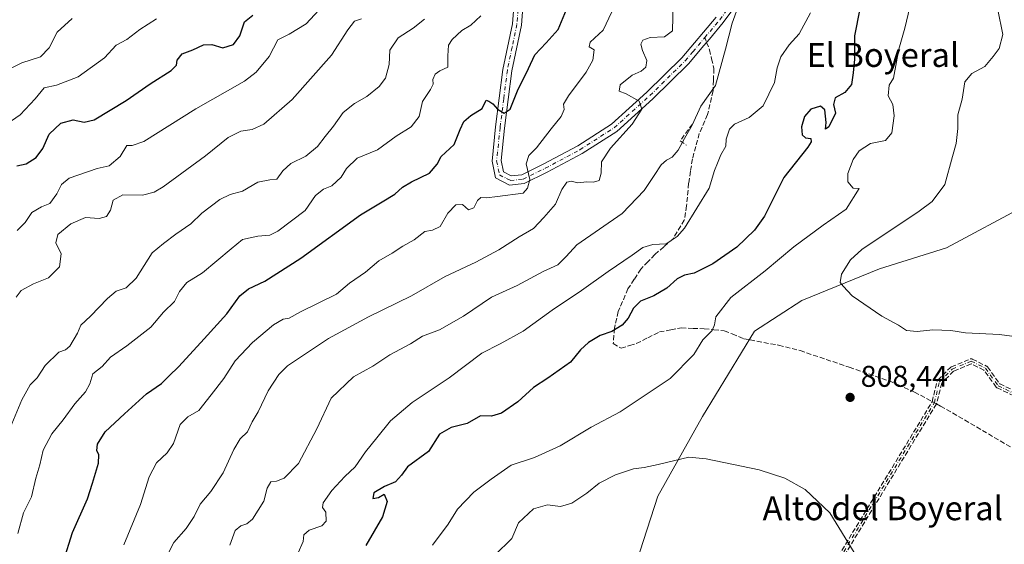
# Model space of a CAD drawing. Units: metres. Extents: x 614385 to 617839, y 4722437 to 4724807.
# Drawn here: x 615044 to 615373, y 4722953 to 4723128 of the extents above; entities that cross this region are included whole.
import ezdxf
from ezdxf.enums import TextEntityAlignment as Align

# ---------------------------------------------------------------- set-up
doc = ezdxf.new("R2010")
doc.units = ezdxf.units.M
doc.header["$MEASUREMENT"] = 0
doc.linetypes.add('DGN Style 3', pattern=[2.307223458686699, 1.648016756204785, -0.6592067024819142])
doc.linetypes.add('DGN Style 4', pattern=[2.6384748266838614, 1.318413404963828, -0.6592067024819142, 0.001648016756204785, -0.6592067024819142])
for name, color, linetype, lineweight in [('Arbolado forestal CxS', 92, 'Continuous', 0), ('Camino Cxs', 7, 'Continuous', 0), ('Camino eje', 30, 'DGN Style 4', 13), ('Cultivos herbáceos CxS', 92, 'Continuous', 0), ('Curva de nivel maestra', 30, 'Continuous', 30), ('Curva de nivel normal', 30, 'Continuous', 0), ('Obra de contención lineal', 1, 'DGN Style 3', 13), ('Punto de cota en terreno', 7, 'Continuous', 0), ('Rótulo de punto de cota en terreno', 7, 'Continuous', 0), ('Senda', 7, 'DGN Style 3', 0), ('Senda no paivmentada conexión', 7, 'DGN Style 3', 0), ('Texto cartográfico', 7, 'Continuous', 0)]:
    doc.layers.add(name, color=color, linetype=linetype, lineweight=lineweight)
doc.styles.add('Style-Arial', font='txt')

# ---------------------------------------------------------------- blocks, each defined once
blk = doc.blocks.new('5PATER')
at = {"layer": 'Punto de cota en terreno', "linetype": 'Continuous', "lineweight": 0}
h = blk.add_hatch(color=51, dxfattribs=at)
edge = h.paths.add_edge_path()
edge.add_ellipse((0, 0), major_axis=(-0.1095731443231308, -0.1110710700762829), ratio=0.9994222409660322, start_angle=0, end_angle=360)

msp = doc.modelspace()

# ---------------------------------------------------------------- linework, layer by layer
at = {"layer": 'Arbolado forestal CxS', "color": 92, "linetype": 'Continuous', "lineweight": 0}
msp.add_polyline3d([(615380.3910999997, 4723066.333900001, 815.1791999999988), (615353.7719000002, 4723052.160499999, 811.6616000000067), (615331.4049000005, 4723045.093499999, 810.6753999999929), (615305.5059000002, 4723034.494899999, 808.6487999999954), (615289.6936999997, 4723024.304099999, 806.7295000000014), (615272.2905000001, 4722995.7435, 808.1168000000035), (615257.3580999998, 4722969.1757, 811.9853000000003), (615247.8356999997, 4722939.506100001, 818.517200000002)], dxfattribs=at)
msp.add_polyline3d([(615380.3910999997, 4723066.333900001, 815.1791999999988), (615353.7719000002, 4723052.160499999, 811.6616000000067), (615331.4049000005, 4723045.093499999, 810.6753999999929), (615305.5059000002, 4723034.494899999, 808.6487999999954), (615289.6936999997, 4723024.304099999, 806.7295000000014), (615272.2905000001, 4722995.7435, 808.1168000000035), (615257.3580999998, 4722969.1757, 811.9853000000003), (615247.8356999997, 4722939.506100001, 818.517200000002)], dxfattribs=at)
at = {"layer": 'Camino Cxs', "color": 7, "linetype": 'Continuous', "lineweight": 0}
for points in [[(615289.4501, 4723141.350099999, 793.0320999999968), (615279.2202000003, 4723127.370100001, 793.1763000000064), (615274.5701000001, 4723121.850099999, 792.1624000000012), (615272.7401000002, 4723119.670100001, 790.6429999999964), (615267.5900999998, 4723113.5701, 791.2210000000051), (615255.7500999998, 4723101.9001, 790.7451000000001), (615243.6801000005, 4723091.020099999, 787.0060999999987), (615232.1300999997, 4723083.590100001, 786.5592999999935), (615220.4600999998, 4723077.350099999, 783.4277000000002), (615212.7801000001, 4723073.590100001, 781.0577999999952), (615207.8400999998, 4723073.0701, 779.6205999999949), (615203.1601, 4723075.470100001, 779.968399999998), (615202.0201000003, 4723081.110099999, 778.8389000000025), (615203.2100999998, 4723092.4901, 778.7620000000024), (615205.6401000004, 4723111.7401, 775.8325999999943), (615208.8102000002, 4723126.9901, 775.4755000000005), (615209.6501000002, 4723136.9901, 773.6108999999997)], [(615289.4501, 4723141.350099999, 793.0320999999968), (615279.2202000003, 4723127.370100001, 793.1763000000064), (615274.5701000001, 4723121.850099999, 792.1624000000012), (615272.7401000002, 4723119.670100001, 790.6429999999964), (615267.5900999998, 4723113.5701, 791.2210000000051), (615255.7500999998, 4723101.9001, 790.7451000000001), (615243.6801000005, 4723091.020099999, 787.0060999999987), (615232.1300999997, 4723083.590100001, 786.5592999999935), (615220.4600999998, 4723077.350099999, 783.4277000000002), (615212.7801000001, 4723073.590100001, 781.0577999999952), (615207.8400999998, 4723073.0701, 779.6205999999949), (615203.1601, 4723075.470100001, 779.968399999998), (615202.0201000003, 4723081.110099999, 778.8389000000025), (615203.2100999998, 4723092.4901, 778.7620000000024), (615205.6401000004, 4723111.7401, 775.8325999999943), (615208.8102000002, 4723126.9901, 775.4755000000005), (615209.6501000002, 4723136.9901, 773.6108999999997)], [(615212.6700999998, 4723137.1801, 772.2011000000057), (615211.7901, 4723126.5601, 773.5374000000012), (615208.6001000004, 4723111.2501, 775.4863000000041), (615206.2001, 4723092.1501, 778.1699999999983), (615205.0500999996, 4723081.2501, 779.3898000000045), (615205.8101000005, 4723077.4801, 779.5206000000035), (615208.4200999998, 4723076.1501, 779.8929999999964), (615211.9401000004, 4723076.520099999, 781.0522999999957), (615219.0900999998, 4723080.020099999, 782.8432999999933), (615230.6101000002, 4723086.1801, 786.0665000000009), (615241.8501000004, 4723093.4101, 786.8794000000053), (615253.6901000004, 4723104.090100001, 789.8190000000033), (615265.3901000004, 4723115.610099999, 791.2091999999975), (615276.8601000002, 4723129.220100001, 792.8160000000062)], [(615212.6700999998, 4723137.1801, 772.2011000000057), (615211.7901, 4723126.5601, 773.5374000000012), (615208.6001000004, 4723111.2501, 775.4863000000041), (615206.2001, 4723092.1501, 778.1699999999983), (615205.0500999996, 4723081.2501, 779.3898000000045), (615205.8101000005, 4723077.4801, 779.5206000000035), (615208.4200999998, 4723076.1501, 779.8929999999964), (615211.9401000004, 4723076.520099999, 781.0522999999957), (615219.0900999998, 4723080.020099999, 782.8432999999933), (615230.6101000002, 4723086.1801, 786.0665000000009), (615241.8501000004, 4723093.4101, 786.8794000000053), (615253.6901000004, 4723104.090100001, 789.8190000000033), (615265.3901000004, 4723115.610099999, 791.2091999999975), (615276.8601000002, 4723129.220100001, 792.8160000000062)]]:
    msp.add_polyline3d(points, dxfattribs=at)
at = {"layer": 'Camino eje', "color": 30, "linetype": 'DGN Style 4', "lineweight": 13, "extrusion": (0.02713589455907532, -0.06925052427526755, 0.9972301680725867), "elevation": -309593.3151473041, "flags": 128}
msp.add_lwpolyline([(2296049.859186531, 4161580.624178756), (2296049.859186531, 4161578.911291963)], dxfattribs=at)
at = {"layer": 'Camino eje', "color": 30, "linetype": 'DGN Style 4', "lineweight": 13}
for points in [[(615273.0318999998, 4723122.350500001, 791.592300000004), (615278.0401, 4723128.295100001, 792.5246000000043), (615283.1551000001, 4723135.2851, 791.9801000000007), (615288.2751000002, 4723142.290100001, 792.5494999999937), (615293.0601000005, 4723147.755100001, 795.7128999999986), (615297.9351000005, 4723153.335100001, 795.1934000000037), (615299.5000999998, 4723156.6951, 795.2645000000048), (615301.3300999999, 4723160.6151, 795.6582999999956), (615300.6201, 4723168.600099999, 799.0142999999953), (615298.4801000003, 4723181.280099999, 798.6940999999933), (615299.2901, 4723193.550100001, 800.6432000000059), (615303.1501000002, 4723201.825099999, 802.1054000000004), (615306.3800999997, 4723206.5551, 801.983600000007), (615309.4250999996, 4723210.9801, 804.858600000007), (615316.0950999996, 4723218.1851, 808.0243000000046), (615317.2100999998, 4723218.905099999, 807.4495000000024), (615318.9851000002, 4723220.0551, 808.3739999999963), (615319.9313000003, 4723219.809900001, 808.9548000000068)], [(615210.7200999996, 4723131.7751, 773.5754000000015), (615210.3000999996, 4723126.7751, 774.4615999999951), (615208.7050999999, 4723119.120100001, 774.7725999999967), (615207.1201, 4723111.495100001, 774.9772999999988), (615205.9051000001, 4723101.870100001, 776.6759000000021), (615204.7050999999, 4723092.3201, 778.4567999999999), (615204.1300999997, 4723086.870100001, 778.6569000000018), (615203.5351, 4723081.1801, 778.8386000000029), (615204.4851000002, 4723076.475099999, 779.6432999999961), (615206.8251, 4723075.2751, 779.6505999999936), (615208.1300999997, 4723074.610099999, 779.7482000000019), (615212.3601000002, 4723075.0551, 781.0198999999994), (615219.7751000002, 4723078.6851, 782.9458000000013), (615231.3701, 4723084.8851, 786.2767000000022), (615242.7651000004, 4723092.215100001, 786.1710000000021), (615248.8000999996, 4723097.655099999, 787.1619999999967), (615254.7200999996, 4723102.995100001, 789.9807000000002), (615260.5701000001, 4723108.755100001, 790.5678999999947), (615266.4901000002, 4723114.590100001, 791.0889000000025), (615269.0651000004, 4723117.640100001, 790.9011000000029), (615273.0318999998, 4723122.350500001, 791.592300000004)], [(615312.3262999998, 4722938.810900001, 812.4070000000065), (615349.7182999998, 4723000.3947, 813.1309000000037), (615351.4458999997, 4723007.3716, 812.1425000000019), (615355.6793000001, 4723011.605000001, 810.717499999999), (615362.0292999997, 4723014.250800001, 809.5528000000049), (615366.7917999999, 4723011.8696, 809.742499999993), (615371.0251000002, 4723006.048699999, 809.5645999999979), (615378.6980999997, 4723002.344500001, 807.8362999999954), (615386.6355999997, 4723002.0799, 807.4603999999963), (615408.3315000003, 4723008.1654, 808.0473999999958), (615445.3732000003, 4723022.188300001, 811.3009000000021), (615475.2712000003, 4723037.798800001, 813.933999999994), (615492.4691000005, 4723049.440400001, 815.5777999999991), (615502.5232999995, 4723062.669600001, 816.967300000004), (615508.0795999998, 4723071.9301, 818.1193000000059), (615511.3201000001, 4723081.270099999, 823.5592000000034)]]:
    msp.add_polyline3d(points, dxfattribs=at)
at = {"layer": 'Cultivos herbáceos CxS', "color": 92, "linetype": 'Continuous', "lineweight": 0}
for points in [[(615247.8356999997, 4722939.506100001, 818.517200000002), (615257.3580999998, 4722969.1757, 811.9853000000003), (615272.2905000001, 4722995.7435, 808.1168000000035), (615289.6936999997, 4723024.304099999, 806.7295000000014), (615305.5059000002, 4723034.494899999, 808.6487999999954), (615331.4049000005, 4723045.093499999, 810.6753999999929), (615353.7719000002, 4723052.160499999, 811.6616000000067), (615380.3910999997, 4723066.333900001, 815.1791999999988)], [(615380.3910999997, 4723066.333900001, 815.1791999999988), (615353.7719000002, 4723052.160499999, 811.6616000000067), (615331.4049000005, 4723045.093499999, 810.6753999999929), (615305.5059000002, 4723034.494899999, 808.6487999999954), (615289.6936999997, 4723024.304099999, 806.7295000000014), (615272.2905000001, 4722995.7435, 808.1168000000035), (615257.3580999998, 4722969.1757, 811.9853000000003), (615247.8356999997, 4722939.506100001, 818.517200000002)]]:
    msp.add_polyline3d(points, dxfattribs=at)
at = {"layer": 'Curva de nivel maestra', "color": 30, "linetype": 'Continuous', "lineweight": 30, "flags": 128}
for points, elevation in [([(615058.9000000004, 4722947.420100001), (615061.9299999997, 4722957.0101), (615066.9400000004, 4722968.300100001), (615068.5999999996, 4722973.5001), (615070.6200000001, 4722980.1801), (615070.7400000002, 4722983.020099999), (615070, 4722984.440099999), (615070.2800000003, 4722986.5801), (615072.8499999996, 4722990.640100001), (615079.2999999998, 4722996.6601), (615086.6100000005, 4723003.390100001), (615091.5999999996, 4723006.770099999), (615094.0999999996, 4723009.280099999), (615097.4500000002, 4723012.4801), (615105.8499999996, 4723021.710100001), (615113.4500000002, 4723030.020099999), (615117.7699999996, 4723036.050100001), (615120.6500000004, 4723038.460100001), (615126.1699999999, 4723041.0001), (615138.1500000004, 4723048.6601), (615158.0800000001, 4723063.140100001), (615165.3200000003, 4723067.530099999), (615169.5700000003, 4723070.0801), (615172.0999999996, 4723072.360099999), (615175.0999999996, 4723074.120100001), (615181.0899999999, 4723077.0701), (615183.7000000002, 4723080.100099999), (615184.9600000001, 4723082.6601), (615189.3600000005, 4723086.6601), (615191.3200000003, 4723091.6601), (615192.5899999999, 4723094.3301), (615194.8899999997, 4723096.3301), (615198.6500000004, 4723098.6601), (615200.0899999999, 4723101.440099999), (615200.9000000004, 4723101.130100001), (615202.2199999997, 4723100.1801), (615203.8799999999, 4723098.420100001), (615206.0499999998, 4723097.140100001), (615208.1100000005, 4723098.440099999), (615210.5499999998, 4723104.5801), (615214.1299999999, 4723112.0801), (615216.2599999999, 4723116.5601), (615220.04, 4723120.6501), (615224.0999999996, 4723125.100099999), (615228.5599999996, 4723135.8201)], 775), ([(615043.29, 4723079.550100001), (615046.4000000004, 4723080.1601), (615049.7699999996, 4723082.2501), (615052.0199999996, 4723085.3201), (615054.1100000005, 4723090.0801), (615058.0199999996, 4723093.8201), (615062.0999999996, 4723094.870100001), (615065.7699999996, 4723094.050100001), (615069.0999999996, 4723094.860099999), (615079.8300000001, 4723101.340100001), (615087.8700000001, 4723106.960100001), (615094.8899999997, 4723111.3301), (615096.6600000003, 4723113.1501), (615096.8399999999, 4723114.860099999), (615098.5, 4723116.880100001), (615102.0700000003, 4723118.270099999), (615105.6500000004, 4723119.960100001), (615108.4600000001, 4723120.050100001), (615112.1500000004, 4723118.970100001), (615115.7199999997, 4723120.030099999), (615117.7300000006, 4723122.920100001), (615119.3799999999, 4723127.6601), (615122.1100000005, 4723129.860099999)], 750), ([(615324.7999999998, 4723132.0001), (615323.0899999999, 4723122.950099999), (615323.0599999996, 4723115.120100001), (615322.5800000001, 4723110.540100001), (615322.04, 4723106.640100001), (615319.79, 4723104.0101), (615316.5499999998, 4723102.1801), (615316.0499999998, 4723099.9801), (615316.7000000002, 4723097.120100001), (615314.5199999996, 4723092.5601), (615313.3899999997, 4723091.8101), (615313.5599999996, 4723093.940099999), (615313.1299999999, 4723098.2601), (615311.6600000003, 4723099.4101), (615308.4600000001, 4723098.4001), (615306.3799999999, 4723096.030099999), (615305.3899999997, 4723092.540100001), (615305.54, 4723089.9101), (615306.6699999999, 4723088.890100001), (615308.4500000002, 4723088.670100001), (615308.6200000001, 4723087.530099999), (615307.4400000004, 4723085.720100001), (615299.4199999999, 4723075.5701), (615292.9900000002, 4723062.6601), (615289.7000000002, 4723058.0001), (615283.7599999999, 4723052.3301), (615275.7599999999, 4723046.790100001), (615269.4900000002, 4723043.630100001), (615266.25, 4723042.950099999), (615263.8700000001, 4723041.790100001), (615260.3200000003, 4723038.610099999), (615255.9900000002, 4723036.120100001), (615251.6200000001, 4723034.280099999), (615249.2199999997, 4723032.0001), (615247.4800000006, 4723028.6601), (615245.4800000006, 4723026.2601), (615242.0599999996, 4723024.200099999), (615238.0700000003, 4723022.860099999), (615234.1799999997, 4723020.4801), (615231.54, 4723018.0001), (615228.2300000006, 4723013.9001), (615220.6600000003, 4723008.610099999), (615215.7999999998, 4723005.4801), (615210.6600000003, 4723000.640100001), (615205.1900000004, 4722996.860099999), (615201.8399999999, 4722995.9001), (615198.0999999996, 4722996.030099999), (615193.75, 4722993.450099999), (615188.3700000001, 4722992.0801), (615184.4199999999, 4722989.8301), (615180.7699999996, 4722984.130100001), (615173.7699999996, 4722978.9301), (615171.7699999996, 4722976.220100001), (615169.7699999996, 4722973.920100001), (615166.0700000003, 4722972.4301), (615162.5700000003, 4722970.3201), (615162.1399999997, 4722968.4001), (615164.0700000003, 4722968.670100001), (615166.0099999999, 4722969.850099999), (615166.9800000006, 4722967.340100001), (615165.4000000004, 4722962.2301), (615159.8300000001, 4722952.6601)], 800)]:
    msp.add_lwpolyline(points, dxfattribs=dict(at, elevation=elevation))
at = {"layer": 'Curva de nivel normal', "color": 30, "linetype": 'Continuous', "lineweight": 0, "flags": 128}
for points, elevation in [([(615262.6200000001, 4723138.620100001), (615262.29, 4723124.6601), (615259.5700000003, 4723122.630100001), (615254.7800000003, 4723122.360099999), (615252.3600000005, 4723121.450099999), (615251.7199999997, 4723120.1801), (615252.2000000002, 4723118.020099999), (615253.7199999997, 4723114.7601), (615253.3700000001, 4723112.4801), (615251.8499999996, 4723111.1801), (615248.79, 4723109.790100001), (615244.8399999999, 4723106.630100001), (615244.4100000003, 4723104.4801), (615246.7800000003, 4723103.540100001), (615251.1799999997, 4723101.1601), (615252.04, 4723098.4101), (615248.7699999996, 4723093.4001), (615241.5800000001, 4723085.440099999), (615238.5599999996, 4723080.850099999), (615238.4100000003, 4723077.0801), (615237.7800000003, 4723074.670100001), (615235.8300000001, 4723074.050100001), (615233.7100000001, 4723074.120100001), (615230.5, 4723073.8201), (615228.5, 4723074.4301), (615226.9500000002, 4723074.0601), (615225.2999999998, 4723071.6601), (615223.1600000003, 4723066.6601), (615219.3300000001, 4723062.3101), (615215.8399999999, 4723058.600099999), (615211.0899999999, 4723055.800100001), (615204.2199999997, 4723051.4801), (615196.5800000001, 4723047.380100001), (615186.2999999998, 4723042.5101), (615175.0999999996, 4723036.040100001), (615160.7699999996, 4723029.0801), (615147.3799999999, 4723021.840100001), (615133.7400000002, 4723012.6801), (615130.8099999996, 4723009.770099999), (615127.2800000003, 4723004.3301), (615123.8700000001, 4722997.3301), (615121.9299999997, 4722994.0001), (615120.2999999998, 4722990.6601), (615117.9400000004, 4722988.280099999), (615115.7300000006, 4722984.790100001), (615112.1699999999, 4722976.940099999), (615108.0700000003, 4722970.700099999), (615104.5099999999, 4722966.4901), (615102.4900000002, 4722962.370100001), (615099.8700000001, 4722958.3301), (615095.7599999999, 4722953.6601), (615092.2599999999, 4722947.0001)], 785), ([(615147.0599999996, 4723134.620100001), (615139.9199999999, 4723126.960100001), (615134.2999999998, 4723123.550100001), (615130.5, 4723121.590100001), (615127.6299999999, 4723116.020099999), (615123.2599999999, 4723110.840100001), (615119.3099999996, 4723107.8201), (615103.0499999998, 4723098.600099999), (615085.7100000001, 4723087.690099999), (615081.8799999999, 4723086.3101), (615080.0499999998, 4723086.270099999), (615077.79, 4723082.600099999), (615074.0999999996, 4723079.530099999), (615070.0999999996, 4723078.6801), (615060.7699999996, 4723075.4101), (615058.25, 4723073.3101), (615056.7100000001, 4723070.200099999), (615054.2800000003, 4723066.950099999), (615051.5700000003, 4723065.800100001), (615048.29, 4723063.950099999), (615046.0800000001, 4723060.610099999), (615043.4299999997, 4723057.920100001)], 755), ([(615342.04, 4723134.8201), (615339.9000000004, 4723125.5601), (615337.8499999996, 4723118.4901), (615336.1100000005, 4723108.800100001), (615334.6500000004, 4723106.4301), (615334.3399999999, 4723102.890100001), (615335.8200000003, 4723100.040100001), (615336.3099999996, 4723096.200099999), (615335.4900000002, 4723090.590100001), (615333.3499999996, 4723087.940099999), (615328.4400000004, 4723086.950099999), (615324.5599999996, 4723084.530099999), (615322.6100000005, 4723081.670100001), (615320.8200000003, 4723077.0001), (615320.8300000001, 4723074.170100001), (615322.6200000001, 4723072.110099999), (615324.6200000001, 4723071.9001), (615320.2199999997, 4723065.090100001), (615312.54, 4723059.6601), (615302.8200000003, 4723052.4101), (615293.1600000003, 4723044.4301), (615281.7599999999, 4723035.5601), (615276.7599999999, 4723029.120100001), (615276.3399999999, 4723026.4001), (615275.5, 4723024.4901), (615272.4400000004, 4723021.4001), (615269.4400000004, 4723016.460100001), (615261.4400000004, 4723008.460100001), (615244.7800000003, 4722997.300100001), (615235.1100000005, 4722992.200099999), (615224.7800000003, 4722985.960100001), (615216.1299999999, 4722982.0701), (615208.4000000004, 4722979.5601), (615201.6600000003, 4722974.800100001), (615195.9000000004, 4722970.530099999), (615190.4500000002, 4722964.840100001), (615187.3499999996, 4722959.8201), (615182.0999999996, 4722952.790100001)], 805), ([(615198.2100000001, 4723129.6801), (615194.8700000001, 4723126.5601), (615191.8799999999, 4723124.7501), (615188.6500000004, 4723121.7501), (615187.4500000002, 4723119.8101), (615187.2300000006, 4723116.2601), (615187.2400000002, 4723112.530099999), (615184.5800000001, 4723111.2401), (615182.9800000006, 4723110.1601), (615182.1900000004, 4723108.390100001), (615182.3200000003, 4723106.790100001), (615181.5, 4723105.0701), (615178.7699999996, 4723101.030099999), (615177.6600000003, 4723095.9801), (615175.0199999996, 4723092.4901), (615170, 4723089.450099999), (615163.7699999996, 4723084.890100001), (615156.9199999999, 4723082.0801), (615153.3600000005, 4723078.630100001), (615151.6100000005, 4723075.770099999), (615148.4900000002, 4723072.870100001), (615145.7000000002, 4723071.720100001), (615143.0599999996, 4723069.5601), (615139.6100000005, 4723064.5801), (615130.4299999997, 4723057.720100001), (615127.7699999996, 4723056.380100001), (615123.7699999996, 4723056.0601), (615118.7199999997, 4723054.920100001), (615114.8899999997, 4723051.8201), (615105.29, 4723043.7401), (615100.0999999996, 4723040.4901), (615097.5800000001, 4723037.550100001), (615095.9199999999, 4723034.200099999), (615092.3300000001, 4723030.6601), (615088.0999999996, 4723025.5801), (615080.0099999999, 4723019.4101), (615074.6200000001, 4723015.630100001), (615071.7699999996, 4723012.520099999), (615068.7199999997, 4723010.0101), (615067.6699999999, 4723006.670100001), (615066.2300000006, 4723004.0001), (615062.7199999997, 4723000.0001), (615058.8200000003, 4722994.6601), (615055.04, 4722990.0001), (615052.1200000001, 4722984.520099999), (615051.0199999996, 4722979.6601), (615049.7000000002, 4722975.200099999), (615048.1600000003, 4722968.920100001), (615045.5300000003, 4722963.590100001), (615043.5999999996, 4722956.640100001)], 770), ([(615242.04, 4723130.9801), (615239.1200000001, 4723124.860099999), (615234.7999999998, 4723120.790100001), (615234.4900000002, 4723119.270099999), (615236.1299999999, 4723118.220100001), (615235.6600000003, 4723114.770099999), (615233.4299999997, 4723110.8201), (615227.4800000006, 4723102.940099999), (615225.8700000001, 4723100.1501), (615226.0700000003, 4723098.3301), (615225.1200000001, 4723096.040100001), (615221.7100000001, 4723091.850099999), (615216.8600000005, 4723085.5001), (615214.2400000002, 4723082.920100001), (615213.3899999997, 4723080.200099999), (615214.6100000005, 4723074.940099999), (615213.8899999997, 4723072.0601), (615212.4000000004, 4723070.3301), (615203.7699999996, 4723069.2301), (615200.0999999996, 4723068.8101), (615198.2699999996, 4723068.940099999), (615197.1100000005, 4723067.940099999), (615195.9400000004, 4723065.4901), (615194.0999999996, 4723064.800100001), (615192.0999999996, 4723066.610099999), (615189.9500000002, 4723066.450099999), (615187.25, 4723063.7401), (615184.6600000003, 4723059.2601), (615182.1299999999, 4723058.040100001), (615179.5199999996, 4723057.590100001), (615176.04, 4723054.7401), (615172.2400000002, 4723052.670100001), (615168.6799999997, 4723050.370100001), (615164.2400000002, 4723047.7401), (615159.7699999996, 4723043.9801), (615154.4299999997, 4723040.370100001), (615150.0999999996, 4723036.610099999), (615138.0700000003, 4723030.720100001), (615134.29, 4723028.640100001), (615132.2100000001, 4723028.2601), (615129.0199999996, 4723026.360099999), (615121.9699999997, 4723020.5001), (615116.2400000002, 4723014.3301), (615112.4600000001, 4723008.4801), (615108.2000000002, 4723003.050100001), (615104.0999999996, 4722997.800100001), (615100.4199999999, 4722995.710100001), (615097.9100000003, 4722993.110099999), (615095.5800000001, 4722986.7601), (615093.5300000003, 4722983.600099999), (615089.9000000004, 4722980.2601), (615087.5300000003, 4722975.5701), (615084.6500000004, 4722966.3201), (615079, 4722952.950099999)], 780), ([(615114.4699999997, 4722952.840100001), (615116.2599999999, 4722957.7301), (615118.0899999999, 4722959.300100001), (615120.0999999996, 4722959.880100001), (615122.04, 4722961.4801), (615125.8399999999, 4722967.450099999), (615126.9400000004, 4722971.780099999), (615128.1299999999, 4722973.940099999), (615130.0800000001, 4722974.170100001), (615132.5899999999, 4722975.1801), (615137.3799999999, 4722980.0601), (615143.4699999997, 4722991.6601), (615148.3099999996, 4723001.920100001), (615155.7100000001, 4723009.040100001), (615162.1799999997, 4723012.590100001), (615167.8200000003, 4723016.3301), (615174.7999999998, 4723020.0601), (615178.7300000006, 4723022.5801), (615184.4299999997, 4723024.780099999), (615192.4299999997, 4723029.2601), (615201.7699999996, 4723035.6501), (615210.4400000004, 4723039.540100001), (615219.1100000005, 4723044.210100001), (615223.9199999999, 4723046.420100001), (615226.7599999999, 4723049.1801), (615230.2999999998, 4723053.090100001), (615245.5099999999, 4723063.600099999), (615252.8499999996, 4723071.2601), (615256.0999999996, 4723076.3101), (615258.5, 4723079.870100001), (615260.2100000001, 4723081.450099999), (615262.1200000001, 4723082.4101), (615264.1500000004, 4723084.710100001), (615266.2400000002, 4723088.6501), (615268.8200000003, 4723093.0801), (615271.7100000001, 4723099.4801), (615276.5800000001, 4723106.3301), (615279.9400000004, 4723118.470100001), (615282.1399999997, 4723127.1501), (615284.1299999999, 4723132.4001)], 790), ([(615308.3600000005, 4723130.5801), (615304.5300000003, 4723123.5601), (615301.2300000006, 4723119.920100001), (615298.4500000002, 4723115.940099999), (615297.2199999997, 4723112.2301), (615296.3799999999, 4723107.3301), (615292.5599999996, 4723099.540100001), (615287.8399999999, 4723095.630100001), (615283.0199999996, 4723093.470100001), (615281.3499999996, 4723091.7601), (615280.2400000002, 4723088.460100001), (615280.0700000003, 4723086.0801), (615278.4199999999, 4723083.1801), (615277.3200000003, 4723080.460100001), (615276.3200000003, 4723078.0001), (615274.5199999996, 4723072.0001), (615266.2800000003, 4723058.7301), (615263.8499999996, 4723055.870100001), (615260.1900000004, 4723053.4801), (615255.6500000004, 4723053.270099999), (615252.3300000001, 4723052.220100001), (615248.8499999996, 4723049.6601), (615240.7300000006, 4723044.2401), (615231.8499999996, 4723037.8201), (615222.1100000005, 4723031.2501), (615212.4400000004, 4723024.300100001), (615204.7199999997, 4723020.0701), (615198.54, 4723016.890100001), (615187.7100000001, 4723008.6601), (615175.3700000001, 4723000.440099999), (615168.0700000003, 4722994.270099999), (615163.5, 4722988.6601), (615159.6900000004, 4722984.0001), (615156.2599999999, 4722979.0001), (615152.8799999999, 4722975.7601), (615148.4699999997, 4722971.0601), (615145.6600000003, 4722966.940099999), (615145.4400000004, 4722965.390100001), (615146.4600000001, 4722963.840100001), (615146.5800000001, 4722960.8301), (615145.1900000004, 4722959.2501), (615140.8899999997, 4722957.8201), (615139.1100000005, 4722956.2401), (615138.9699999997, 4722953.9801), (615137.29, 4722950.1801)], 795), ([(615370.9400000004, 4723131.620100001), (615372.6100000005, 4723123.440099999), (615371.3600000005, 4723118.6601), (615369.3099999996, 4723116.0001), (615366.5199999996, 4723112.6601), (615362.1900000004, 4723110.3301), (615359.8899999997, 4723107.540100001), (615359, 4723101.8301), (615357.5099999999, 4723096.540100001), (615357.54, 4723092.0001), (615356.9699999997, 4723086.9801), (615355.79, 4723082.5801), (615353.2199999997, 4723073.2301), (615348.9600000001, 4723067.590100001), (615344.6699999999, 4723064.340100001), (615325.5300000003, 4723051.5801), (615321.6600000003, 4723048.0701), (615318.6600000003, 4723043.3301), (615318.2100000001, 4723040.530099999), (615319.2100000001, 4723039.280099999), (615322.25, 4723036.120100001), (615332.2100000001, 4723029.2601), (615337.7199999997, 4723026.2601), (615340.3799999999, 4723024.540100001), (615343.9500000002, 4723024.1601), (615349.1600000003, 4723024.7501), (615355.2199999997, 4723024.460100001), (615360.1100000005, 4723023.7601), (615371.4400000004, 4723023.200099999), (615380.6100000005, 4723021.9801)], 810.0000000000001), ([(615037.9500000002, 4723110.340100001), (615045, 4723113.9101), (615051.25, 4723115.9801), (615054.0599999996, 4723118.920100001), (615056.7599999999, 4723124.220100001), (615061.7699999996, 4723128.7301)], 740), ([(615038.9000000004, 4722986.690099999), (615044.9900000002, 4723001.340100001), (615047.7300000006, 4723006.3301), (615050.1500000004, 4723008.690099999), (615052.7999999998, 4723012.770099999), (615057.3600000005, 4723017.280099999), (615059.5599999996, 4723018.040100001), (615061.0199999996, 4723019.2601), (615063.5999999996, 4723023.6601), (615064.6299999999, 4723026.3301), (615067.8799999999, 4723029.3301), (615073.5999999996, 4723035.220100001), (615076.5099999999, 4723037.590100001), (615079.8300000001, 4723038.7401), (615083.1799999997, 4723042.040100001), (615088.5199999996, 4723050.440099999), (615092.2699999996, 4723053.530099999), (615096.4299999997, 4723056.7401), (615101.4299999997, 4723060.140100001), (615105.0999999996, 4723063.700099999), (615111.0999999996, 4723068.300100001), (615114.5, 4723069.9801), (615118.6900000004, 4723071.020099999), (615123.8300000001, 4723074.040100001), (615127.7699999996, 4723074.870100001), (615130.0999999996, 4723075.040100001), (615132.0999999996, 4723077.9001), (615134.7699999996, 4723080.300100001), (615139.7699999996, 4723082.700099999), (615143.7699999996, 4723085.950099999), (615146.2599999999, 4723089.340100001), (615149.0899999999, 4723092.7401), (615152.2599999999, 4723097.280099999), (615156.0999999996, 4723100.390100001), (615160.2199999997, 4723102.690099999), (615164.3300000001, 4723105.9901), (615166.4600000001, 4723108.840100001), (615167.7000000002, 4723113.390100001), (615167.9199999999, 4723118.190099999), (615170.6399999997, 4723122.2401), (615175.6799999997, 4723125.5101), (615179.4600000001, 4723128.540100001)], 765), ([(615089.9699999997, 4723128.5801), (615084.4299999997, 4723125.020099999), (615080.0999999996, 4723121.7601), (615076.4299999997, 4723119.880100001), (615072.5999999996, 4723115.640100001), (615063.75, 4723109.280099999), (615056.5999999996, 4723106.4901), (615052.4299999997, 4723105.610099999), (615049.4299999997, 4723101.9001), (615044.4299999997, 4723096.5601), (615040.1100000005, 4723093.530099999)], 745), ([(615043.0999999996, 4723035.590100001), (615044.7100000001, 4723037.8201), (615048.8700000001, 4723040.090100001), (615053.8799999999, 4723042.090100001), (615057.5300000003, 4723045.7501), (615058.1200000001, 4723050.170100001), (615056.3600000005, 4723053.8101), (615056.9900000002, 4723056.620100001), (615061.3399999999, 4723060.100099999), (615066.2100000001, 4723062.280099999), (615070.8499999996, 4723061.970100001), (615073.2599999999, 4723062.550100001), (615074.5800000001, 4723064.6601), (615075.5199999996, 4723068.0001), (615078.6900000004, 4723069.840100001), (615085.29, 4723069.700099999), (615089.1900000004, 4723070.670100001), (615092.2100000001, 4723072.5001), (615106.3499999996, 4723082.870100001), (615113.8499999996, 4723089.0001), (615118.0999999996, 4723091.110099999), (615121.8499999996, 4723091.620100001), (615125.7599999999, 4723093.440099999), (615135.2699999996, 4723101.6801), (615148.4400000004, 4723116.4801), (615153.8399999999, 4723124.920100001), (615156.0499999998, 4723127.870100001), (615158.4600000001, 4723128.620100001)], 760), ([(615267.7000000002, 4722982.2401), (615257.5, 4722979.700099999), (615252.8300000001, 4722978.770099999), (615249.29, 4722978.2601), (615243.2400000002, 4722976.2601), (615237.7400000002, 4722973.470100001), (615233.6500000004, 4722970.130100001), (615228.6100000005, 4722966.780099999), (615224.8300000001, 4722965.710100001), (615220.4800000006, 4722966.2601), (615215.8200000003, 4722964.920100001), (615210.8600000005, 4722960.220100001), (615208.5899999999, 4722955.0001), (615202.9000000004, 4722949.470100001)], 810), ([(615322.9699999997, 4722950.340100001), (615314.7999999998, 4722963.640100001), (615306.5899999999, 4722971.370100001), (615299.7800000003, 4722975.1801), (615291.1600000003, 4722977.920100001), (615273.4600000001, 4722981.6801), (615267.7000000002, 4722982.2401)], 810)]:
    msp.add_lwpolyline(points, dxfattribs=dict(at, elevation=elevation))
at = {"layer": 'Obra de contención lineal', "color": 1, "linetype": 'DGN Style 3', "lineweight": 13, "extrusion": (-0.1382744126901535, -0.001257439179909516, 0.9903931571057536), "elevation": -90229.57128063077, "flags": 128}
msp.add_lwpolyline([(-4717303.310770107, 651979.0735839808), (-4717297.778192488, 651974.892939951), (-4717296.25943113, 651976.9691601568)], dxfattribs=at)
at = {"layer": 'Senda', "color": 7, "linetype": 'DGN Style 3', "lineweight": 0}
for points in [[(615273.6551000001, 4723120.7601, 791.4649000000064), (615274.6151000002, 4723118.3101, 791.5105999999942), (615275.3201000001, 4723115.270099999, 793.3073000000004), (615276.0900999998, 4723111.9801, 795.4152999999933), (615275.9401000004, 4723108.120100001, 796.7443000000059), (615275.8051000005, 4723104.545100001, 796.6052999999956), (615273.9801000003, 4723096.655099999, 795.6450000000042), (615271.2100999998, 4723090.370100001, 794.2890000000043), (615270.0351, 4723086.0101, 795.0152999999991), (615268.9101, 4723081.815099999, 795.7339999999967), (615268.2801000001, 4723077.7051, 796.2875000000058), (615267.6601, 4723073.6951, 796.2090000000027), (615266.9700999996, 4723066.165100001, 796.7562999999938), (615266.2050999999, 4723061.405099999, 798.2679000000062), (615262.4501, 4723055.1801, 798.6891000000034), (615259.3651000002, 4723052.475099999, 799.1297999999952), (615256.3901000004, 4723049.870100001, 800.4787999999971), (615254.1101000002, 4723047.5001, 800.9018000000069), (615251.7050999999, 4723045.005100001, 801.5960999999952), (615249.4901000002, 4723041.6251, 802.6061999999947), (615247.3951000003, 4723038.440099999, 803.1337000000058), (615244.1700999998, 4723030.840100001, 805.734700000001), (615242.8501000004, 4723025.245100001, 804.2967000000062), (615242.5000999998, 4723020.175100001, 803.0071999999927), (615245.0751, 4723018.610099999, 804.3932000000059), (615247.9451000001, 4723019.470100001, 805.5316000000021), (615250.1750999996, 4723020.1351, 806.1493000000046), (615254.0100999996, 4723022.065099999, 806.4585999999982), (615257.9101, 4723024.0251, 806.5671000000002), (615261.7200999996, 4723024.725099999, 807.6784999999945), (615265.2200999996, 4723025.3651, 808.8625000000029), (615269.1151000002, 4723025.220100001, 810.0142999999953), (615272.8300999999, 4723025.085100001, 811.0574999999953), (615276.0850999998, 4723024.735099999, 812.4134999999952), (615279.5450999998, 4723024.370100001, 813.9072000000016), (615282.1801000005, 4723023.370100001, 815.3940000000002), (615286.0679000001, 4723021.7489, 815.6220999999932), (615288.1838999996, 4723021.355900001, 815.1723999999958), (615297.7112999996, 4723019.586300001, 811.6696999999986), (615304.8671000004, 4723017.799699999, 812.2502999999998), (615321.2555000001, 4723012.237299999, 815.309500000003), (615335.3910999997, 4723007.3661, 814.4085999999952), (615343.0607000003, 4723003.9463, 814.7660999999936), (615348.9902999997, 4723000.783100001, 813.3414000000049)], [(615311.6430000003, 4722939.2271, 812.4851999999955), (615348.9710999997, 4723000.705499999, 813.279800000004), (615350.6699999999, 4723007.566500001, 812.5763000000007), (615350.6941000001, 4723007.645199999, 812.5584999999992), (615350.7251000004, 4723007.718699999, 812.5371000000015), (615350.7631999999, 4723007.788799999, 812.5120000000024), (615350.8081999999, 4723007.854699999, 812.4835000000021), (615350.8594000004, 4723007.9157, 812.452099999995), (615350.8801999995, 4723007.9373, 812.4395999999979), (615355.1135999998, 4723012.170700001, 810.8769999999931), (615355.1498999996, 4723012.204800001, 810.8512000000047), (615355.2122999998, 4723012.254600001, 810.8077000000048), (615355.2792999997, 4723012.297800001, 810.7620000000024), (615355.3502000002, 4723012.334200001, 810.7148000000017), (615355.3716000002, 4723012.343499999, 810.700800000006), (615361.7215999998, 4723014.9893, 809.5721999999951), (615361.7745000003, 4723015.009199999, 809.5681000000042), (615361.8513000002, 4723015.0308, 809.5619000000006), (615361.9298, 4723015.044600001, 809.5555000000023), (615362.0093, 4723015.050600001, 809.5489999999991), (615362.0891000004, 4723015.048599999, 809.5424000000058), (615362.1682000002, 4723015.038699999, 809.5359999999928), (615362.2459000006, 4723015.0209, 809.529999999999), (615362.3214999996, 4723014.9955, 809.5243999999948), (615362.3870000001, 4723014.966399999, 809.5197999999947), (615367.1495000003, 4723012.585200001, 809.5731999999989), (615367.1567000002, 4723012.581499999, 809.5730999999942), (615367.2258000001, 4723012.5416, 809.5718000000053), (615367.2906, 4723012.495100001, 809.5714000000008), (615367.3503999999, 4723012.442299999, 809.5810000000056), (615367.4046, 4723012.3838, 809.5907000000007), (615367.4387999997, 4723012.340100001, 809.5975000000036), (615371.5538999997, 4723006.6818, 809.3239000000032), (615378.8936999999, 4723003.1384, 808.2161999999954)], [(615311.6430000003, 4722939.2271, 812.4851999999955), (615348.9710999997, 4723000.705499999, 813.279800000004), (615350.6699999999, 4723007.566500001, 812.5763000000007), (615350.6941000001, 4723007.645199999, 812.5584999999992), (615350.7251000004, 4723007.718699999, 812.5371000000015), (615350.7631999999, 4723007.788799999, 812.5120000000024), (615350.8081999999, 4723007.854699999, 812.4835000000021), (615350.8594000004, 4723007.9157, 812.452099999995), (615350.8801999995, 4723007.9373, 812.4395999999979), (615355.1135999998, 4723012.170700001, 810.8769999999931), (615355.1498999996, 4723012.204800001, 810.8512000000047), (615355.2122999998, 4723012.254600001, 810.8077000000048), (615355.2792999997, 4723012.297800001, 810.7620000000024), (615355.3502000002, 4723012.334200001, 810.7148000000017), (615355.3716000002, 4723012.343499999, 810.700800000006), (615361.7215999998, 4723014.9893, 809.5721999999951), (615361.7745000003, 4723015.009199999, 809.5681000000042), (615361.8513000002, 4723015.0308, 809.5619000000006), (615361.9298, 4723015.044600001, 809.5555000000023), (615362.0093, 4723015.050600001, 809.5489999999991), (615362.0891000004, 4723015.048599999, 809.5424000000058), (615362.1682000002, 4723015.038699999, 809.5359999999928), (615362.2459000006, 4723015.0209, 809.529999999999), (615362.3214999996, 4723014.9955, 809.5243999999948), (615362.3870000001, 4723014.966399999, 809.5197999999947), (615367.1495000003, 4723012.585200001, 809.5731999999989), (615367.1567000002, 4723012.581499999, 809.5730999999942), (615367.2258000001, 4723012.5416, 809.5718000000053), (615367.2906, 4723012.495100001, 809.5714000000008), (615367.3503999999, 4723012.442299999, 809.5810000000056), (615367.4046, 4723012.3838, 809.5907000000007), (615367.4387999997, 4723012.340100001, 809.5975000000036), (615371.5538999997, 4723006.6818, 809.3239000000032), (615378.8936999999, 4723003.1384, 808.2161999999954)], [(615378.3503000002, 4723001.624100001, 807.7792999999947), (615370.6772999996, 4723005.328299999, 809.7902000000031), (615370.6250999998, 4723005.355900001, 809.8098000000027), (615370.5581, 4723005.3992, 809.8334999999935), (615370.4956999999, 4723005.448899999, 809.8539000000019), (615370.4386, 4723005.504600001, 809.8705999999949), (615370.3874000004, 4723005.5657, 809.8834999999963), (615370.3781000003, 4723005.578199999, 809.885500000004), (615366.2594999997, 4723011.2413, 810.0175000000019), (615361.9989999998, 4723013.3715, 809.5590999999987), (615356.1330000004, 4723010.927400001, 810.7266999999993), (615352.1688999999, 4723006.963300001, 811.9257999999973), (615350.4948000005, 4723000.202400001, 813.1002000000008), (615350.4568999996, 4723000.087400001, 813.0195999999996), (615350.4020999996, 4722999.979499999, 812.9404999999971), (615313.1619999995, 4722938.646000001, 812.2954000000027)], [(615378.3503000002, 4723001.624100001, 807.7792999999947), (615370.6772999996, 4723005.328299999, 809.7902000000031), (615370.6250999998, 4723005.355900001, 809.8098000000027), (615370.5581, 4723005.3992, 809.8334999999935), (615370.4956999999, 4723005.448899999, 809.8539000000019), (615370.4386, 4723005.504600001, 809.8705999999949), (615370.3874000004, 4723005.5657, 809.8834999999963), (615370.3781000003, 4723005.578199999, 809.885500000004), (615366.2594999997, 4723011.2413, 810.0175000000019), (615361.9989999998, 4723013.3715, 809.5590999999987), (615356.1330000004, 4723010.927400001, 810.7266999999993), (615352.1688999999, 4723006.963300001, 811.9257999999973), (615350.4948000005, 4723000.202400001, 813.1002000000008), (615350.4568999996, 4723000.087400001, 813.0195999999996), (615350.4020999996, 4722999.979499999, 812.9404999999971), (615313.1619999995, 4722938.646000001, 812.2954000000027)], [(615350.4221999999, 4723000.019200001, 812.9697000000016), (615351.8098999998, 4722999.278899999, 812.7740000000049), (615376.1409, 4722985.032299999, 811.4204000000027), (615393.9161, 4722976.0143, 808.7955999999978), (615408.8664999995, 4722969.142100001, 812.0051999999997), (615418.1929000001, 4722965.783700001, 808.2517999999982), (615430.3887, 4722962.671900001, 810.8706999999995), (615457.5100999996, 4722957.053500001, 806.3606000000001), (615465.5910999998, 4722954.872300001, 808.6548999999941), (615472.6382999998, 4722952.5461, 808.8543000000063)]]:
    msp.add_polyline3d(points, dxfattribs=at)
at = {"layer": 'Senda no paivmentada conexión', "color": 7, "linetype": 'DGN Style 3', "lineweight": 0, "extrusion": (0.196973276953385, -0.1050826776271871, 0.9747610779206082), "elevation": -374305.4480943204, "flags": 128}
msp.add_lwpolyline([(4456728.695760221, 1637942.673741966), (4456728.695760222, 1637941.008797009)], dxfattribs=at)

# ---------------------------------------------------------------- block references
at = {"layer": 'Punto de cota en terreno', "color": 7, "linetype": 'Continuous', "lineweight": 0, "xscale": 10, "yscale": 10, "zscale": 10}
msp.add_blockref('5PATER', (615321.5800000001, 4723002.16, 808.4400000000023), dxfattribs=at)

# ---------------------------------------------------------------- texts
at = {"layer": 'Rótulo de punto de cota en terreno', "color": 7, "linetype": 'Continuous', "lineweight": 0, "style": 'Style-Arial'}
msp.add_text('808,44', height=7.000000000000002, dxfattribs=at).set_placement((615325.1078000005, 4723005.687799999))
at = {"layer": 'Texto cartográfico', "color": 7, "linetype": 'Continuous', "lineweight": 0, "style": 'Style-Arial'}
for s, p in [('El Boyeral', (615332.5187634142, 4723116.56015)), ('Alto del Boyeral', (615332.4958975606, 4722965.130150001))]:
    msp.add_text(s, height=8, dxfattribs=at).set_placement(p, align=Align.MIDDLE_CENTER)

doc.saveas('drawing.dxf')
